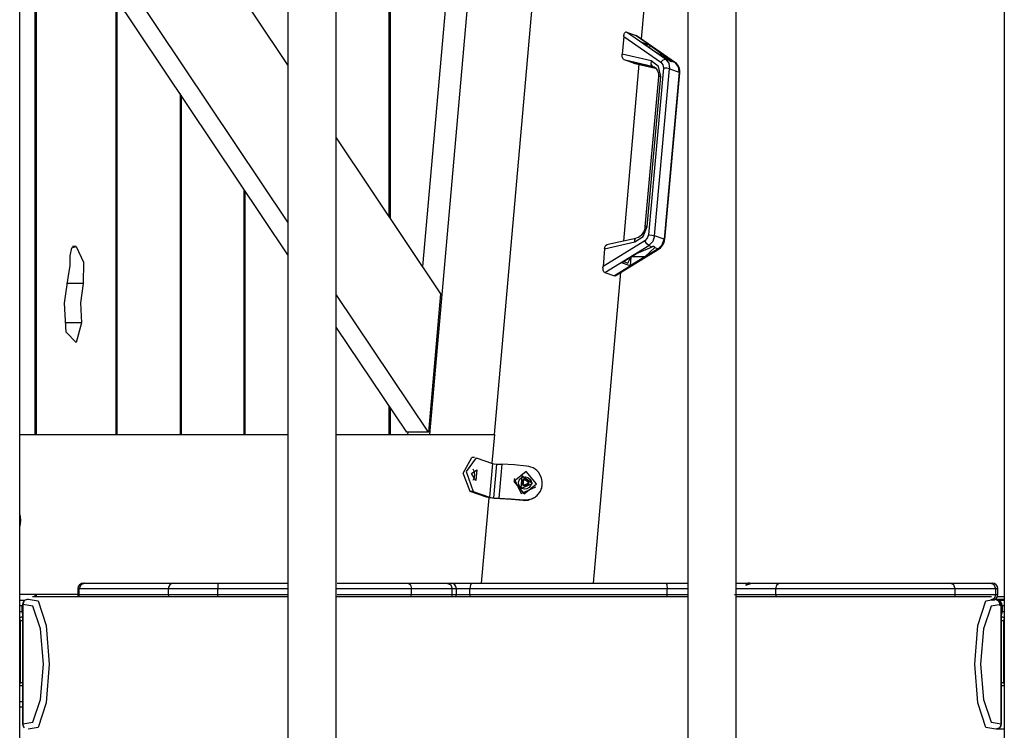
# Model space of a CAD drawing. Units: inches. Extents: x 231 to 364, y 117 to 302.
# Drawn here: x 252 to 260, y 270 to 276 of the extents above; entities that cross this region are included whole.
import ezdxf

# ---------------------------------------------------------------- set-up
doc = ezdxf.new("R2010")
doc.units = ezdxf.units.IN
doc.header["$MEASUREMENT"] = 0
doc.layers.add('Ebene 1', color=7, linetype='Continuous')

msp = doc.modelspace()

# ---------------------------------------------------------------- linework, layer by layer
at = {"layer": 'Ebene 1', "color": 179, "lineweight": 25, "true_color": 0x1a171b}
for points in [[(257.1779, 275.6984), (257.4272, 278.5222)], [(254.9679, 274.1459), (254.9679, 277.8368)], [(254.9777, 277.8368), (254.9777, 274.1309)], [(255.624, 277.8368), (255.2602, 273.7085)], [(255.8149, 277.8368), (255.321, 272.2371)], [(255.8896, 272.2371), (256.3831, 277.8368)], [(252.6244, 277.6487), (254.082, 275.47)], [(254.082, 274.0966), (252.0239, 277.1731)], [(251.8778, 277.0572), (251.8778, 272.2371)], [(254.082, 273.8115), (251.8994, 277.0744)], [(251.8677, 277.0492), (251.8677, 272.2371)], [(254.082, 276.717), (254.082, 276.4358), (254.082, 276.1547), (254.082, 275.9248), (254.082, 275.6943), (254.082, 275.5151), (254.082, 275.3362), (254.082, 275.2004), (254.082, 275.0645), (254.082, 274.9319), (254.082, 274.7992), (254.082, 274.6639), (254.082, 274.5288), (254.082, 274.3908), (254.082, 274.2532), (254.082, 273.4941), (254.082, 272.7348), (254.082, 271.3791), (254.082, 270.0235), (254.082, 268.298)], [(254.5061, 268.4549), (254.5061, 269.8111), (254.5061, 271.5366), (254.5061, 273.2619), (254.5061, 273.6412), (254.5061, 274.0207), (254.5061, 274.369), (254.5061, 274.7171), (254.5061, 274.8342), (254.5061, 274.9513), (254.5061, 275.1097), (254.5061, 275.2685), (254.5061, 275.4685), (254.5061, 275.6683), (254.5061, 275.9098), (254.5061, 276.1511), (254.5061, 276.4341), (254.5061, 276.717)], [(257.582, 276.717), (257.582, 276.4358), (257.582, 276.1547), (257.582, 275.9248), (257.582, 275.6943), (257.582, 275.5151), (257.582, 275.3362), (257.582, 275.2004), (257.582, 275.0645), (257.582, 274.9319), (257.582, 274.7992), (257.582, 274.6639), (257.582, 274.5288), (257.582, 274.3908), (257.582, 274.2532), (257.582, 273.4941), (257.582, 272.7348), (257.582, 271.3791), (257.582, 270.0235), (257.582, 268.298)], [(258.006, 268.4549), (258.006, 269.8111), (258.006, 271.5366), (258.006, 273.2619), (258.006, 273.6412), (258.006, 274.0207), (258.006, 274.369), (258.006, 274.7171), (258.006, 274.8342), (258.006, 274.9513), (258.006, 275.1097), (258.006, 275.2685), (258.006, 275.4685), (258.006, 275.6683), (258.006, 275.9098), (258.006, 276.1511), (258.006, 276.4341), (258.006, 276.717)], [(251.734, 257.7868), (251.734, 276.4369)], [(260.3541, 276.4369), (260.3541, 257.7868)], [(260.3541, 276.4365), (260.3541, 270.7873)], [(252.5779, 272.2371), (252.5779, 276.0605)], [(252.5877, 272.2371), (252.5877, 276.0453)], [(257.0226, 275.7236), (257.0234, 275.7317), (257.0248, 275.7394), (257.0274, 275.7465), (257.0301, 275.7525), (257.0338, 275.7573), (257.0375, 275.7609), (257.0418, 275.7625), (257.0462, 275.762)], [(257.0462, 275.762), (257.1297, 275.7317)], [(257.3883, 275.5246), (257.0462, 275.762)], [(257.0226, 275.7236), (257.0084, 275.568)], [(257.0226, 275.7236), (257.3483, 275.4974)], [(257.1297, 275.7317), (257.472, 275.4946)], [(257.4744, 275.4933), (257.1318, 275.7306)], [(257.2923, 275.5927), (257.1772, 275.6724)], [(257.1772, 275.6724), (257.2511, 275.6461)], [(257.2327, 275.634), (257.2193, 275.6505), (257.2038, 275.6541)], [(257.2511, 275.6461), (257.2489, 275.6226)], [(257.2511, 275.6461), (257.366, 275.5661)], [(257.4186, 275.5138), (257.2923, 275.5927)], [(257.0241, 275.5207), (257.0207, 275.5227), (257.0172, 275.5263), (257.0139, 275.5313), (257.0115, 275.5377), (257.0098, 275.5448), (257.0084, 275.5522), (257.0079, 275.5603), (257.0084, 275.568)], [(257.261, 275.5088), (257.0084, 275.568)], [(257.0241, 275.5207), (257.1082, 275.4907)], [(257.0241, 275.5207), (257.2701, 275.4629)], [(257.261, 275.5088), (257.2592, 275.4791), (257.2701, 275.4629)], [(257.346, 275.3735), (257.3262, 275.4609), (257.261, 275.5088)], [(257.366, 275.5661), (257.3314, 275.5661)], [(257.3483, 275.4974), (257.3684, 275.5196), (257.3883, 275.5246)], [(257.366, 275.5661), (257.4418, 275.5051)], [(257.3883, 275.5246), (257.4168, 275.4886), (257.4239, 275.4392)], [(257.4186, 275.5138), (257.3883, 275.5246)], [(257.4186, 275.5138), (257.4206, 275.5127), (257.4232, 275.5112), (257.4253, 275.5101), (257.4279, 275.5091), (257.4299, 275.5081), (257.4317, 275.507), (257.4334, 275.5064), (257.4351, 275.5057)], [(257.4351, 275.5057), (257.4367, 275.5051), (257.4377, 275.5048), (257.4391, 275.5045), (257.4398, 275.5045), (257.441, 275.5045), (257.4411, 275.5048), (257.4417, 275.5048), (257.4418, 275.5051)], [(257.472, 275.4946), (257.4418, 275.5051)], [(257.0226, 273.9311), (257.1586, 275.4791)], [(257.299, 275.4455), (257.1082, 275.4907)], [(257.1089, 275.4903), (257.2994, 275.4455)], [(257.3696, 275.4462), (257.2384, 273.9853)], [(257.2782, 275.4609), (257.2742, 275.4617), (257.2701, 275.4629)], [(257.2782, 275.459), (257.2832, 275.4579), (257.288, 275.4562), (257.3001, 275.4478), (257.31, 275.4357), (257.3175, 275.4223), (257.3226, 275.4075), (257.3266, 275.3896), (257.3259, 275.3711), (257.3259, 275.3708), (257.3256, 275.3701)], [(257.2926, 273.9785), (257.4239, 275.4392)], [(257.3483, 275.4974), (257.3653, 275.4759), (257.3696, 275.4462)], [(257.4239, 275.4392), (257.4, 275.4442), (257.3696, 275.4462)], [(257.4239, 275.4392), (257.5078, 275.4092)], [(257.5128, 275.4054), (257.5128, 275.4244), (257.51, 275.4421), (257.5037, 275.4579), (257.4952, 275.4728), (257.4851, 275.4859), (257.472, 275.495), (257.4701, 275.4957), (257.4687, 275.496)], [(257.472, 275.4946), (257.4733, 275.494), (257.4744, 275.4933)], [(257.5078, 275.4092), (257.5006, 275.4583), (257.472, 275.4946)], [(257.3259, 275.3701), (257.2074, 274.0546)], [(257.2274, 274.058), (257.346, 275.3735)], [(257.346, 275.3735), (257.3311, 275.3727), (257.3259, 275.3701)], [(257.5078, 275.4092), (257.3762, 273.9485)], [(257.3815, 273.9449), (257.5128, 275.4054)], [(257.5128, 275.4054), (257.5118, 275.4071), (257.5078, 275.4092)], [(253.1377, 275.223), (253.1377, 272.2371)], [(253.1479, 275.2082), (253.1479, 272.2371)], [(254.5061, 274.8359), (255.4194, 273.4705)], [(253.6979, 272.2371), (253.6979, 274.3858)], [(253.7079, 272.2371), (253.7079, 274.371)], [(257.1182, 273.9233), (257.1921, 273.971), (257.2274, 274.058)], [(257.2065, 274.0546), (257.2065, 274.0518), (257.2065, 274.0486), (257.2034, 274.031), (257.196, 274.0132), (257.1872, 273.9977), (257.1764, 273.9838), (257.164, 273.9721), (257.1505, 273.9631), (257.1399, 273.9586), (257.129, 273.9562)], [(257.2274, 274.058), (257.2126, 274.0575), (257.2074, 274.0546)], [(257.129, 273.9552), (256.8722, 273.8973)], [(257.1182, 273.9233), (257.1202, 273.9452), (257.1294, 273.9552)], [(257.2384, 273.9853), (257.2284, 273.9559), (257.2077, 273.9344)], [(257.2384, 273.9853), (257.2687, 273.9833), (257.2926, 273.9785)], [(257.2926, 273.9785), (257.2765, 273.929), (257.2415, 273.893)], [(257.3762, 273.9485), (257.2926, 273.9785)], [(257.325, 273.863), (257.36, 273.899), (257.3762, 273.9485)], [(257.3762, 273.9485), (257.3802, 273.9462), (257.3815, 273.9445)], [(252.1756, 273.8022), (252.1898, 273.8734), (252.2278, 273.8825)], [(252.2278, 273.8825), (252.1975, 273.8825)], [(252.2278, 273.8825), (252.2924, 273.7464), (252.2885, 273.5587)], [(257.2077, 273.9344), (256.8412, 273.7082)], [(256.855, 273.8637), (256.8412, 273.7082)], [(256.855, 273.8637), (257.1182, 273.9233)], [(256.855, 273.8637), (256.856, 273.8715), (256.8577, 273.8785), (256.8601, 273.8849), (256.8634, 273.8897), (256.8668, 273.8942), (256.8708, 273.8965), (256.8742, 273.8977), (256.8782, 273.897)], [(256.8567, 273.6556), (257.2415, 273.893)], [(257.325, 273.863), (256.9404, 273.6257)], [(256.948, 273.6264), (257.3319, 273.863)], [(257.133, 273.8214), (257.2715, 273.8822)], [(257.2949, 273.8741), (257.2065, 273.7947)], [(257.2415, 273.893), (257.2236, 273.9082), (257.2077, 273.9344)], [(257.2415, 273.893), (257.2715, 273.8822)], [(257.2949, 273.8741), (257.2949, 273.8749), (257.2949, 273.8765), (257.294, 273.8775), (257.2933, 273.8785), (257.2916, 273.8803), (257.2887, 273.8818), (257.2856, 273.8829), (257.2815, 273.8832), (257.2794, 273.8832), (257.2768, 273.8829), (257.2742, 273.8825), (257.2715, 273.8822)], [(257.2949, 273.8741), (257.325, 273.863)], [(257.3319, 273.863), (257.329, 273.8624), (257.325, 273.863)], [(257.3319, 273.8634), (257.3455, 273.8734), (257.3572, 273.8853), (257.3678, 273.9008), (257.3755, 273.9176), (257.3788, 273.9311), (257.3802, 273.9449)], [(252.1612, 273.6312), (252.1753, 273.7146), (252.1756, 273.8022)], [(257.0038, 273.7418), (257.133, 273.8214)], [(257.022, 273.753), (257.0587, 273.7364), (257.0842, 273.7914)], [(257.2065, 273.7947), (257.0775, 273.7152)], [(257.0842, 273.7914), (257.0775, 273.7152)], [(257.2065, 273.7947), (257.0897, 273.7947)], [(256.8567, 273.6556), (256.8524, 273.6581), (256.8489, 273.6627), (256.8456, 273.6682), (256.8436, 273.6753), (256.8419, 273.683), (256.8408, 273.6913), (256.8405, 273.6997), (256.8412, 273.7082)], [(257.0775, 273.7152), (257.0038, 273.7418)], [(252.1407, 273.1332), (252.1259, 273.3864), (252.1612, 273.6312)], [(256.7581, 270.9371), (256.9981, 273.6577)], [(256.8567, 273.6556), (256.9404, 273.6257)], [(252.2885, 273.5587), (252.145, 273.5587)], [(252.2885, 273.5587), (252.2661, 273.3895), (252.2747, 273.2154)], [(255.3126, 272.2568), (254.5061, 273.4626)], [(255.4194, 273.4705), (255.3126, 272.2568)], [(252.2747, 273.2154), (252.13, 273.2154)], [(252.2747, 273.2154), (252.2278, 273.0433), (252.1407, 273.1332)], [(255.1221, 272.2568), (254.5061, 273.178)], [(254.9679, 272.2371), (254.9679, 272.4876)], [(254.9777, 272.4728), (254.9777, 272.2371)], [(251.734, 272.2371), (254.082, 272.2371)], [(254.5061, 272.2371), (255.8896, 272.2371)], [(255.3126, 272.2568), (255.1221, 272.2568)], [(255.1322, 272.2568), (255.1305, 272.2371)], [(255.321, 272.2371), (255.8896, 272.2371)], [(255.8896, 272.2371), (255.8676, 271.9863)], [(255.6785, 271.7393), (255.6166, 271.8999), (255.6914, 272.037)], [(255.6785, 271.7393), (255.6166, 271.8999), (255.6914, 272.037)], [(255.7301, 272.0346), (255.6435, 271.9129), (255.7041, 271.7393)], [(255.7301, 272.0346), (255.6435, 271.9129), (255.7041, 271.7393)], [(255.7172, 272.037), (255.6914, 272.037)], [(255.7172, 272.037), (255.6914, 272.037)], [(255.7301, 272.0346), (255.8738, 271.9837)], [(255.7301, 272.0346), (255.8738, 271.9837)], [(255.8738, 271.9837), (255.8481, 271.6885)], [(255.8738, 271.9837), (255.8481, 271.6885)], [(255.8738, 271.9837), (255.8883, 271.9806), (255.9077, 271.9787)], [(255.8738, 271.9837), (255.8883, 271.9806), (255.9077, 271.9787)], [(255.9077, 271.9787), (255.8815, 271.6837)], [(255.9077, 271.9787), (255.8815, 271.6837)], [(255.9077, 271.9787), (255.9558, 271.9767)], [(255.9077, 271.9787), (255.9558, 271.9767)], [(255.9558, 271.9767), (255.9296, 271.6811)], [(255.9558, 271.9767), (255.9296, 271.6811)], [(256.1709, 271.9615), (256.0626, 271.9705), (255.9558, 271.9767)], [(256.1709, 271.9615), (256.0626, 271.9705), (255.9558, 271.9767)], [(255.69, 271.8964), (255.7348, 271.9291), (255.7267, 271.8353), (255.69, 271.8964), (255.69, 271.8964)], [(255.69, 271.8964), (255.7348, 271.9291), (255.7267, 271.8353), (255.69, 271.8964), (255.69, 271.8964)], [(255.7182, 271.8771), (255.716, 271.9107), (255.7041, 271.9353)], [(255.7182, 271.8771), (255.716, 271.9107), (255.7041, 271.9353)], [(256.2583, 271.8063), (256.1673, 271.9143), (256.0595, 271.8254), (256.1501, 271.7174), (256.2583, 271.8063), (256.2583, 271.8063)], [(256.2583, 271.8063), (256.1673, 271.9143), (256.0595, 271.8254), (256.1501, 271.7174), (256.2583, 271.8063), (256.2583, 271.8063)], [(256.1447, 271.6659), (256.1549, 271.6656), (256.1649, 271.6652), (256.1751, 271.6659), (256.1851, 271.6673), (256.1949, 271.669), (256.2043, 271.6716), (256.2138, 271.6744), (256.2231, 271.678), (256.2319, 271.6821), (256.2403, 271.6868), (256.2484, 271.6919), (256.2562, 271.6976), (256.2636, 271.704), (256.2707, 271.7107), (256.277, 271.7178), (256.2827, 271.7255), (256.2879, 271.7338), (256.2929, 271.7417), (256.2972, 271.7502), (256.3006, 271.7595), (256.3039, 271.7683), (256.3063, 271.7779), (256.308, 271.7874), (256.3091, 271.7968), (256.3087, 271.8261), (256.3027, 271.8547), (256.2915, 271.8823), (256.2748, 271.9066), (256.2612, 271.921), (256.2455, 271.9336), (256.2285, 271.9443), (256.21, 271.9524), (256.1906, 271.9577), (256.1709, 271.9615)], [(256.1447, 271.6659), (256.1549, 271.6656), (256.1649, 271.6652), (256.1751, 271.6659), (256.1851, 271.6673), (256.1949, 271.669), (256.2043, 271.6716), (256.2138, 271.6744), (256.2231, 271.678), (256.2319, 271.6821), (256.2403, 271.6868), (256.2484, 271.6919), (256.2562, 271.6976), (256.2636, 271.704), (256.2707, 271.7107), (256.277, 271.7178), (256.2827, 271.7255), (256.2879, 271.7338), (256.2929, 271.7417), (256.2972, 271.7502), (256.3006, 271.7595), (256.3039, 271.7683), (256.3063, 271.7779), (256.308, 271.7874), (256.3091, 271.7968), (256.3087, 271.8261), (256.3027, 271.8547), (256.2915, 271.8823), (256.2748, 271.9066), (256.2612, 271.921), (256.2455, 271.9336), (256.2285, 271.9443), (256.21, 271.9524), (256.1906, 271.9577), (256.1709, 271.9615)], [(255.7041, 271.8384), (255.7136, 271.8547), (255.7182, 271.8771)], [(255.7041, 271.8384), (255.7136, 271.8547), (255.7182, 271.8771)], [(256.0653, 271.8511), (256.0643, 271.849)], [(256.0653, 271.8511), (256.0643, 271.849)], [(256.0643, 271.849), (256.1229, 271.7214), (256.2515, 271.7781)], [(256.0643, 271.849), (256.1229, 271.7214), (256.2515, 271.7781)], [(256.1013, 271.8187), (256.1081, 271.8384), (256.1218, 271.8551), (256.1411, 271.8652), (256.1627, 271.8676), (256.1832, 271.8614), (256.2006, 271.8477), (256.2111, 271.8289), (256.2138, 271.808), (256.2074, 271.7882), (256.1938, 271.772), (256.1744, 271.7619), (256.1532, 271.7595), (256.1323, 271.7658), (256.1151, 271.7796), (256.1043, 271.7979), (256.1013, 271.8187), (256.1013, 271.8187)], [(256.1013, 271.8187), (256.1081, 271.8384), (256.1218, 271.8551), (256.1411, 271.8652), (256.1627, 271.8676), (256.1832, 271.8614), (256.2006, 271.8477), (256.2111, 271.8289), (256.2138, 271.808), (256.2074, 271.7882), (256.1938, 271.772), (256.1744, 271.7619), (256.1532, 271.7595), (256.1323, 271.7658), (256.1151, 271.7796), (256.1043, 271.7979), (256.1013, 271.8187), (256.1013, 271.8187)], [(256.2235, 271.8099), (256.1313, 271.8744), (256.1215, 271.7636), (256.2235, 271.8099), (256.2235, 271.8099)], [(256.2235, 271.8099), (256.1313, 271.8744), (256.1215, 271.7636), (256.2235, 271.8099), (256.2235, 271.8099)], [(256.1286, 271.8067), (256.1299, 271.8103)], [(256.1286, 271.8067), (256.1299, 271.8103)], [(256.1289, 271.8056), (256.1306, 271.808), (256.1317, 271.8106)], [(256.1289, 271.8056), (256.1306, 271.808), (256.1317, 271.8106)], [(256.1337, 271.8017), (256.1292, 271.8049), (256.1299, 271.8103)], [(256.1337, 271.8017), (256.1292, 271.8049), (256.1299, 271.8103)], [(256.1299, 271.8103), (256.1349, 271.8211), (256.1322, 271.8328)], [(256.1299, 271.8103), (256.1349, 271.8211), (256.1322, 271.8328)], [(256.1317, 271.8106), (256.1337, 271.8167)], [(256.1317, 271.8106), (256.1337, 271.8167)], [(256.1322, 271.8328), (256.1322, 271.8384), (256.1373, 271.8403)], [(256.1322, 271.8328), (256.1322, 271.8384), (256.1373, 271.8403)], [(256.1525, 271.7888), (256.1454, 271.7986), (256.1337, 271.8017)], [(256.1525, 271.7888), (256.1454, 271.7986), (256.1337, 271.8017)], [(256.1353, 271.8346), (256.1472, 271.8356), (256.1556, 271.8437)], [(256.1353, 271.8346), (256.1472, 271.8356), (256.1556, 271.8437)], [(256.1356, 271.8349), (256.1373, 271.8403)], [(256.1356, 271.8349), (256.1373, 271.8403)], [(256.1373, 271.8403), (256.1492, 271.8413), (256.1578, 271.8497)], [(256.1373, 271.8403), (256.1492, 271.8413), (256.1578, 271.8497)], [(256.1949, 271.8154), (256.1451, 271.8504), (256.1397, 271.7905), (256.1949, 271.8154), (256.1949, 271.8154)], [(256.1949, 271.8154), (256.1451, 271.8504), (256.1397, 271.7905), (256.1949, 271.8154), (256.1949, 271.8154)], [(256.1559, 271.8444), (256.1578, 271.8497)], [(256.1559, 271.8444), (256.1578, 271.8497)], [(256.1578, 271.8497), (256.1627, 271.8521), (256.1673, 271.8487)], [(256.1578, 271.8497), (256.1627, 271.8521), (256.1673, 271.8487)], [(256.1825, 271.7972), (256.1704, 271.7962), (256.162, 271.7881)], [(256.1825, 271.7972), (256.1704, 271.7962), (256.162, 271.7881)], [(256.1649, 271.843), (256.1718, 271.833), (256.1835, 271.8299)], [(256.1649, 271.843), (256.1718, 271.833), (256.1835, 271.8299)], [(256.1652, 271.8437), (256.1673, 271.8487)], [(256.1652, 271.8437), (256.1673, 271.8487)], [(256.1673, 271.8487), (256.1744, 271.8389), (256.1857, 271.8356)], [(256.1673, 271.8487), (256.1744, 271.8389), (256.1857, 271.8356)], [(256.1835, 271.8151), (256.1825, 271.807), (256.1857, 271.7989)], [(256.1835, 271.8151), (256.1825, 271.807), (256.1857, 271.7989)], [(256.1878, 271.8049), (256.1878, 271.7993), (256.1825, 271.7972)], [(256.1878, 271.8049), (256.1878, 271.7993), (256.1825, 271.7972)], [(256.1857, 271.8211), (256.1835, 271.8151)], [(256.1857, 271.8211), (256.1835, 271.8151)], [(256.1838, 271.8303), (256.1857, 271.8356)], [(256.1838, 271.8303), (256.1857, 271.8356)], [(256.1899, 271.8272), (256.1845, 271.8167), (256.1878, 271.8049)], [(256.1899, 271.8272), (256.1845, 271.8167), (256.1878, 271.8049)], [(256.1857, 271.8356), (256.1906, 271.8328), (256.1899, 271.8272)], [(256.1857, 271.8356), (256.1906, 271.8328), (256.1899, 271.8272)], [(256.1857, 271.7996), (256.1878, 271.8049)], [(256.1857, 271.7996), (256.1878, 271.8049)], [(255.7041, 271.7393), (255.6785, 271.7393)], [(255.8219, 271.6885), (255.6785, 271.7393)], [(255.7041, 271.7393), (255.6785, 271.7393)], [(255.8219, 271.6885), (255.6785, 271.7393)], [(255.7041, 271.7393), (255.8481, 271.6885)], [(255.7041, 271.7393), (255.8481, 271.6885)], [(256.162, 271.7881), (256.1571, 271.7851), (256.1525, 271.7888)], [(256.162, 271.7881), (256.1571, 271.7851), (256.1525, 271.7888)], [(256.2515, 271.7781), (256.2524, 271.7807)], [(256.2515, 271.7781), (256.2524, 271.7807)], [(255.8411, 271.6838), (255.7749, 270.9368)], [(255.8889, 271.6783), (255.8505, 271.6821), (255.8219, 271.6885)], [(255.8889, 271.6783), (255.8505, 271.6821), (255.8219, 271.6885)], [(255.8481, 271.6885), (255.8622, 271.6852), (255.8815, 271.6837)], [(255.8481, 271.6885), (255.8622, 271.6852), (255.8815, 271.6837)], [(255.8815, 271.6837), (255.9296, 271.6811)], [(255.8815, 271.6837), (255.9296, 271.6811)], [(255.9373, 271.6761), (255.8889, 271.6783)], [(255.9373, 271.6761), (255.8889, 271.6783)], [(255.9296, 271.6811), (256.0364, 271.6751), (256.1447, 271.6659)], [(255.9296, 271.6811), (256.0364, 271.6751), (256.1447, 271.6659)], [(255.9373, 271.6761), (256.0393, 271.6702), (256.1432, 271.6618)], [(255.9373, 271.6761), (256.0393, 271.6702), (256.1432, 271.6618)], [(256.1432, 271.6618), (256.1578, 271.6609), (256.1718, 271.6618), (256.1864, 271.6639), (256.2, 271.6673), (256.2414, 271.6871)], [(256.1432, 271.6618), (256.1578, 271.6609), (256.1718, 271.6618), (256.1864, 271.6639), (256.2, 271.6673), (256.2414, 271.6871)], [(256.1432, 271.6618), (256.1447, 271.6659)], [(256.1432, 271.6618), (256.1447, 271.6659)], [(251.734, 271.5381), (251.739, 271.5135), (251.7407, 271.4868)], [(251.734, 271.5121), (251.735, 271.4999), (251.7357, 271.4868)], [(251.7407, 271.4868), (251.739, 271.4603), (251.734, 271.4356)], [(251.7357, 271.4868), (251.735, 271.474), (251.734, 271.4616)], [(252.3033, 270.9368), (252.2692, 270.9223), (252.2547, 270.887)], [(252.2931, 270.9368), (252.2955, 270.9368), (252.3033, 270.9368)], [(252.3033, 270.9368), (252.5984, 270.9368), (253.0848, 270.9368)], [(253.0848, 270.9368), (253.1973, 270.9368), (253.471, 270.9368)], [(253.471, 270.9368), (253.47, 270.9223), (253.4693, 270.887)], [(253.471, 270.9368), (253.78, 270.9368), (254.0873, 270.9368)], [(254.5125, 270.9368), (254.8329, 270.9368), (255.1393, 270.9368)], [(255.1393, 270.9368), (255.3382, 270.9368), (255.4748, 270.9368)], [(255.1393, 270.9368), (255.1563, 270.9223), (255.1631, 270.887)], [(255.4748, 270.9368), (255.4991, 270.9368), (255.5072, 270.9368)], [(255.4748, 270.9368), (255.5072, 270.9223), (255.5207, 270.887)], [(255.5072, 270.9368), (255.5889, 270.9368), (255.6946, 270.9368)], [(255.6946, 270.9368), (255.6812, 270.9223), (255.6759, 270.887)], [(255.6946, 270.9368), (256.5309, 270.9368), (257.395, 270.9368)], [(257.395, 270.9368), (257.4926, 270.9368), (257.5869, 270.9368)], [(257.395, 270.9368), (257.4, 270.9223), (257.402, 270.887)], [(258.0011, 270.9368), (258.0607, 270.9368), (258.126, 270.9368)], [(258.0917, 270.917), (258.1083, 270.9244), (258.126, 270.9307), (258.145, 270.9352), (258.1644, 270.9368)], [(258.126, 270.9368), (258.1191, 270.9368), (258.1124, 270.9357), (258.1076, 270.9344), (258.1029, 270.9325), (258.0995, 270.9304), (258.0967, 270.928), (258.0942, 270.9251), (258.0928, 270.922), (258.0921, 270.9194), (258.0917, 270.917)], [(258.126, 270.9368), (258.1457, 270.9368), (258.1655, 270.9368)], [(258.1644, 270.9368), (258.2678, 270.9368), (258.3792, 270.9368)], [(258.3543, 270.887), (258.3615, 270.9223), (258.3792, 270.9368)], [(258.3792, 270.9368), (258.9256, 270.9368), (259.4746, 270.9368), (259.8803, 270.9368)], [(259.8803, 270.9368), (260.0825, 270.9368), (260.2323, 270.9368)], [(259.9233, 270.887), (259.9108, 270.9223), (259.8803, 270.9368)], [(260.2323, 270.9368), (260.2439, 270.9368), (260.2479, 270.9368)], [(260.2804, 270.887), (260.2663, 270.9223), (260.2323, 270.9368)], [(252.2547, 270.887), (252.2459, 270.887), (252.243, 270.887)], [(252.243, 270.887), (252.243, 270.8369)], [(253.0347, 270.887), (252.5496, 270.887), (252.2547, 270.887)], [(252.2547, 270.8369), (252.2547, 270.887)], [(253.4693, 270.887), (253.1613, 270.887), (253.0347, 270.887)], [(253.0347, 270.887), (253.0347, 270.8369)], [(254.0851, 270.887), (253.7783, 270.887), (253.4693, 270.887)], [(253.4693, 270.8369), (253.4693, 270.887)], [(255.1631, 270.887), (254.8434, 270.887), (254.51, 270.887)], [(255.5207, 270.887), (255.3749, 270.887), (255.1631, 270.887)], [(255.1631, 270.8369), (255.1631, 270.887)], [(255.5574, 270.887), (255.5482, 270.887), (255.5207, 270.887)], [(255.5207, 270.8369), (255.5207, 270.887)], [(255.6759, 270.887), (255.6139, 270.887), (255.5574, 270.887)], [(255.5574, 270.8369), (255.5574, 270.887)], [(257.402, 270.887), (256.5249, 270.887), (255.6759, 270.887)], [(255.6759, 270.8369), (255.6759, 270.887)], [(257.5829, 270.887), (257.494, 270.887), (257.402, 270.887)], [(257.402, 270.8369), (257.402, 270.887)], [(258.3543, 270.887), (258.1641, 270.887), (258.0011, 270.887)], [(259.9233, 270.887), (259.4991, 270.887), (258.9249, 270.887), (258.3543, 270.887)], [(258.3543, 270.8369), (258.3543, 270.887)], [(260.2804, 270.887), (260.1283, 270.887), (259.9233, 270.887)], [(259.9233, 270.8369), (259.9233, 270.887)], [(260.298, 270.887), (260.2938, 270.887), (260.2804, 270.887)], [(260.2804, 270.8369), (260.2804, 270.887)], [(260.298, 270.8369), (260.298, 270.887)], [(252.243, 270.8369), (251.734, 270.8369)], [(251.734, 270.7867), (251.7583, 270.7867), (251.7774, 270.7867)], [(251.8091, 270.7967), (251.7738, 270.7836), (251.7607, 270.7483)], [(251.8091, 270.7967), (251.8963, 270.7816), (251.9653, 270.5652), (251.9915, 270.2269), (251.9653, 269.8883), (251.8963, 269.6724), (251.8091, 269.6573)], [(254.082, 270.8167), (251.8468, 270.8167)], [(251.8677, 270.8369), (251.8677, 270.8171)], [(251.8778, 270.8369), (251.8778, 270.8167)], [(252.243, 270.8369), (252.2459, 270.8369), (252.2547, 270.8369)], [(252.2588, 270.8167), (252.2557, 270.8267), (252.2547, 270.8369)], [(252.2547, 270.8369), (252.5496, 270.8369), (253.0347, 270.8369)], [(253.0347, 270.8369), (253.1613, 270.8369), (253.4693, 270.8369)], [(253.4696, 270.8167), (253.4696, 270.8267), (253.4693, 270.8369)], [(253.4693, 270.8369), (253.7776, 270.8369), (254.0842, 270.8369)], [(257.582, 270.8167), (254.5061, 270.8167)], [(254.5125, 270.8369), (254.8447, 270.8369), (255.1631, 270.8369)], [(255.1612, 270.8167), (255.1625, 270.8267), (255.1631, 270.8369)], [(255.1631, 270.8369), (255.3749, 270.8369), (255.5207, 270.8369)], [(255.5172, 270.8167), (255.52, 270.8267), (255.5207, 270.8369)], [(255.5207, 270.8369), (255.5482, 270.8369), (255.5574, 270.8369)], [(255.5574, 270.8369), (255.6139, 270.8369), (255.6759, 270.8369)], [(255.6772, 270.8167), (255.6764, 270.8267), (255.6759, 270.8369)], [(255.6759, 270.8369), (256.5249, 270.8369), (257.402, 270.8369)], [(257.4013, 270.8167), (257.402, 270.8267), (257.402, 270.8369)], [(257.402, 270.8369), (257.4963, 270.8369), (257.5874, 270.8369)], [(257.9918, 270.8369), (258.1584, 270.8369), (258.3543, 270.8369)], [(260.2417, 270.8167), (258.006, 270.8167)], [(258.3543, 270.8369), (258.3546, 270.8267), (258.3563, 270.8167)], [(258.3543, 270.8369), (258.9249, 270.8369), (259.4991, 270.8369), (259.9233, 270.8369)], [(259.9233, 270.8369), (259.9223, 270.8267), (259.9197, 270.8167)], [(259.9233, 270.8369), (260.1283, 270.8369), (260.2804, 270.8369)], [(260.279, 269.6573), (260.1919, 269.6724), (260.123, 269.8883), (260.0966, 270.2269), (260.123, 270.5652), (260.1919, 270.7816), (260.279, 270.7967)], [(260.2804, 270.8369), (260.2663, 270.8016), (260.2323, 270.7867)], [(260.2778, 270.7967), (260.3541, 270.7967)], [(260.2804, 270.8369), (260.2938, 270.8369), (260.298, 270.8369)], [(260.3367, 270.7368), (260.3326, 270.7571), (260.3212, 270.7735), (260.3061, 270.7836), (260.2888, 270.7867)], [(260.3168, 270.7368), (260.3142, 270.7571), (260.308, 270.7735), (260.2987, 270.7836), (260.2888, 270.7867)], [(260.2888, 270.7867), (260.3111, 270.7867), (260.3541, 270.7867)], [(260.3541, 270.8167), (260.2938, 270.8167)], [(260.3273, 270.7483), (260.3245, 270.7678), (260.3142, 270.7836)], [(251.7516, 270.7368), (251.7455, 270.7368), (251.734, 270.7368)], [(251.734, 270.687), (251.7455, 270.687), (251.7516, 270.687)], [(251.7593, 270.7368), (251.7536, 270.7368), (251.7516, 270.7368)], [(251.7516, 270.7368), (251.7516, 270.687)], [(251.7516, 270.687), (251.759, 270.6601)], [(251.7516, 270.687), (251.7536, 270.687), (251.7593, 270.687)], [(251.7607, 270.7483), (251.7597, 270.7483), (251.7593, 270.7483)], [(251.7593, 270.7483), (251.7593, 269.7052)], [(251.7607, 269.7052), (251.8478, 269.7193), (251.9171, 269.9172), (251.9433, 270.2269), (251.9171, 270.5366), (251.8478, 270.7342), (251.7607, 270.7483)], [(251.7607, 270.7483), (251.7607, 269.7052)], [(260.3273, 270.7483), (260.2401, 270.7342), (260.1714, 270.5366), (260.1448, 270.2269), (260.1714, 269.9172), (260.2401, 269.7193), (260.3273, 269.7052)], [(260.329, 270.7483), (260.3283, 270.7483), (260.3273, 270.7483)], [(260.3273, 269.7052), (260.3273, 270.7483)], [(260.329, 269.7052), (260.329, 270.7483)], [(260.3367, 270.7368), (260.3343, 270.7368), (260.329, 270.7368)], [(260.3367, 270.687), (260.329, 270.6601)], [(260.329, 270.687), (260.3343, 270.687), (260.3367, 270.687)], [(260.3541, 270.7368), (260.3428, 270.7368), (260.3367, 270.7368)], [(260.3367, 270.7368), (260.3367, 270.687)], [(260.3367, 270.687), (260.3428, 270.687), (260.3541, 270.687)], [(251.734, 270.6369), (251.7467, 270.6369)], [(251.734, 270.6228), (251.7364, 270.615), (251.7371, 270.6069)], [(251.7371, 270.6069), (251.7357, 270.6069), (251.734, 270.6069)], [(251.7593, 270.6069), (251.7371, 270.6069)], [(251.7371, 270.6069), (251.7371, 270.0667)], [(251.759, 270.6369), (251.7529, 270.6369), (251.7467, 270.6369)], [(260.3414, 270.6369), (260.335, 270.6369), (260.329, 270.6369)], [(260.3509, 270.6069), (260.329, 270.6069)], [(260.3414, 270.6369), (260.3541, 270.6369)], [(260.3509, 270.6069), (260.3516, 270.615), (260.3541, 270.6228)], [(260.3541, 270.6069), (260.3522, 270.6069), (260.3509, 270.6069)], [(260.3509, 270.0667), (260.3509, 270.6069)], [(251.7371, 270.0667), (251.7364, 270.0588), (251.734, 270.0509)], [(251.7371, 270.0667), (251.7357, 270.0667), (251.734, 270.0667)], [(251.7593, 270.0367), (251.734, 270.0367)], [(251.7371, 270.0667), (251.7593, 270.0667)], [(260.329, 270.0667), (260.3509, 270.0667)], [(260.3541, 270.0367), (260.329, 270.0367)], [(260.3541, 270.0509), (260.3516, 270.0588), (260.3509, 270.0667)], [(260.3541, 270.0667), (260.3522, 270.0667), (260.3509, 270.0667)], [(260.3541, 270.0371), (260.3541, 268.7869)], [(251.734, 269.8993), (251.7593, 269.8993)], [(251.7593, 269.8492), (251.734, 269.8492)], [(251.7607, 269.7052), (251.7597, 269.7052), (251.7593, 269.7052)], [(251.7738, 269.6698), (251.7636, 269.686), (251.7607, 269.7052)], [(260.3273, 269.7052), (260.3142, 269.6698), (260.279, 269.6573)], [(260.3541, 269.6573), (260.2852, 269.6573)], [(260.329, 269.7052), (260.3283, 269.7052), (260.3273, 269.7052)]]:
    msp.add_lwpolyline(points, dxfattribs=at)
for points in [[(252.2931, 270.9368), (252.2656, 270.9368), (252.243, 270.9142), (252.243, 270.887)], [(253.0848, 270.9368), (253.0572, 270.9368), (253.0347, 270.9142), (253.0347, 270.887)], [(255.5574, 270.887), (255.5574, 270.9142), (255.5348, 270.9368), (255.5072, 270.9368)], [(260.298, 270.887), (260.298, 270.9142), (260.2754, 270.9368), (260.2479, 270.9368)], [(251.7738, 270.7836), (251.7646, 270.7745), (251.7593, 270.7618), (251.7593, 270.7483)], [(252.243, 270.8369), (252.243, 270.8298), (252.2444, 270.8231), (252.2473, 270.8167)], [(253.0347, 270.8369), (253.0347, 270.8298), (253.0361, 270.8231), (253.0388, 270.8167)], [(255.553, 270.8167), (255.556, 270.8231), (255.5574, 270.8298), (255.5574, 270.8369)], [(260.2479, 270.7867), (260.2754, 270.7867), (260.298, 270.8095), (260.298, 270.8369)], [(260.329, 270.7483), (260.329, 270.7618), (260.3238, 270.7745), (260.3142, 270.7836)], [(251.7593, 269.7052), (251.7593, 269.6921), (251.7646, 269.6795), (251.7738, 269.6698)], [(260.3142, 269.6698), (260.3238, 269.6795), (260.329, 269.6921), (260.329, 269.7052)]]:
    msp.add_open_spline(points, degree=3, dxfattribs=at)

doc.saveas('drawing.dxf')
